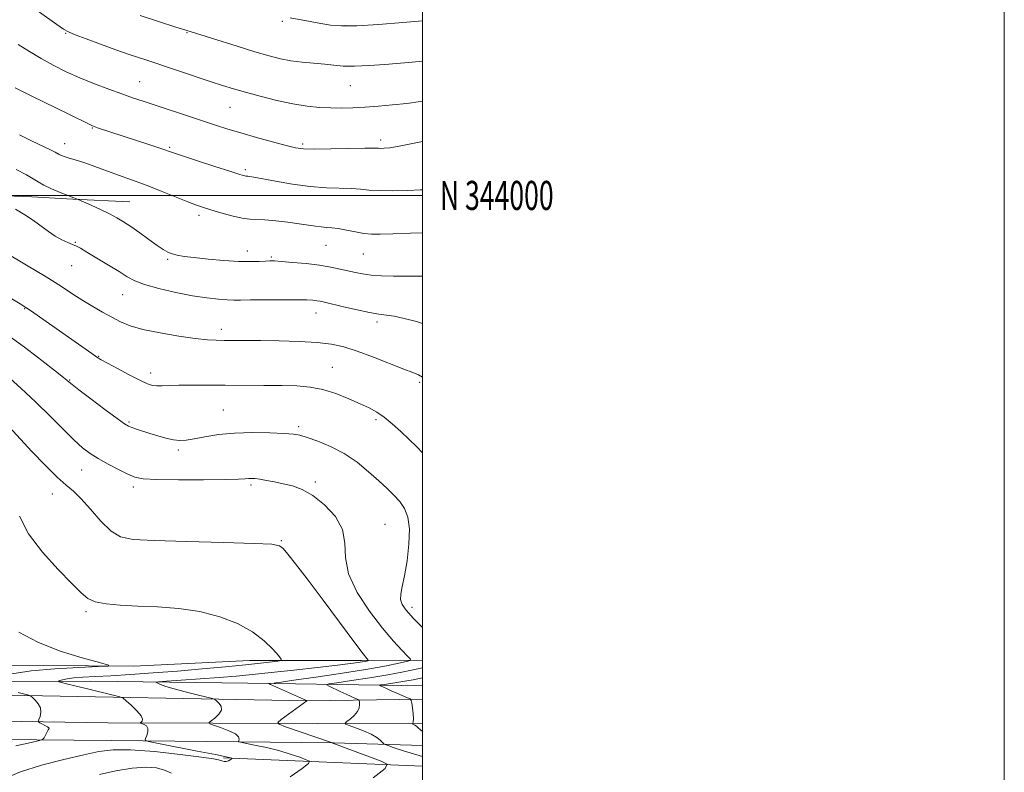
# Model space of a CAD drawing. Extents: x 2094800 to 2097700, y 342300 to 345200.
# Drawn here: x 2097362 to 2097700, y 343802 to 344060 of the extents above; entities that cross this region are included whole.
import ezdxf
from ezdxf.enums import TextEntityAlignment as Align

# ---------------------------------------------------------------- set-up
doc = ezdxf.new("R2010")
doc.units = 0
doc.header["$MEASUREMENT"] = 0
for name, color, linetype, lineweight in [('32000', 7, 'Continuous', 0), ('32001', 7, 'Continuous', 0), ('DTM HARD BREAKLINE', 7, 'Continuous', 0), ('DTM SPOT ELEVATION', 2, 'Continuous', 13), ('INDEX CONTOUR', 41, 'Continuous', 13), ('INTERMEDIATE CONTOUR', 44, 'Continuous', 0)]:
    doc.layers.add(name, color=color, linetype=linetype, lineweight=lineweight)
doc.styles.add('Style-WORKING', font='WORKING.shx')

msp = doc.modelspace()

# ---------------------------------------------------------------- linework, layer by layer
at = {"layer": '32000', "flags": 128}
for points in [[(2094800, 342300), (2097700, 342300), (2097700, 345200), (2094800, 345200), (2094800, 342300)], [(2095000, 342500), (2097500, 342500), (2097500, 345000), (2095000, 345000), (2095000, 342500)], [(2095000, 344000), (2097500, 344000)]]:
    msp.add_lwpolyline(points, dxfattribs=at)
at = {"layer": 'DTM HARD BREAKLINE'}
for points in [[(2097201.728, 343936.057, 1151.675), (2097195.052, 343961.071, 1150.288), (2097200.88, 343980.651, 1150.046), (2097209.196, 343993.096, 1148.658), (2097220.73, 344001.689, 1147.932), (2097223.297, 344002.742, 1147.528), (2097230.442, 344004.398, 1146.641), (2097234.713, 344004.584, 1146.157), (2097250.515, 344004.501, 1145.06), (2097274.757, 344003.989, 1143.656), (2097300.831, 344003.361, 1142.865), (2097306.807, 344002.858, 1142.381), (2097335.361, 344001.679, 1141.01), (2097343.549, 344000.576, 1140.042), (2097359.761, 343999.796, 1139.557), (2097365.728, 343999.561, 1138.831), (2097379.861, 343998.693, 1138.089), (2097399.426, 343997.758, 1137.121)], [(2097235.21, 343838.67, 1160.8), (2097263.31, 343838.1, 1160.98), (2097291.3, 343838.3, 1160.98), (2097320.26, 343838.13, 1159.8), (2097353.99, 343838.5, 1155.07), (2097400.78, 343838.17, 1153.81), (2097440.59, 343840.09, 1152.7), (2097479.01, 343840.08, 1150.34), (2097500, 343840.223, 1147.513)], [(2097182.22, 343834.35, 1158.76), (2097253.16, 343832.93, 1158.58), (2097319.08, 343832.79, 1156.25), (2097386, 343833.07, 1151.13), (2097449.04, 343832.18, 1147.9), (2097500, 343831.479, 1142.38)], [(2096950.13, 343830.3, 1165.71), (2097078.59, 343830.65, 1162.61), (2097222.23, 343830.63, 1159.91), (2097351.08, 343828.38, 1154.89), (2097460.42, 343826.32, 1147.99), (2097500, 343826.867, 1143.571)], [(2096950.78, 343821.18, 1166.02), (2097122.75, 343822.33, 1162.02), (2097259.03, 343820.76, 1158.77), (2097391.84, 343818.71, 1152.95), (2097500, 343818.315, 1143.696)], [(2097500, 343810.869, 1144.533), (2097469.46, 343811.8, 1147.97), (2097393.11, 343812.69, 1152.7), (2097328.96, 343813.209, 1156.243)], [(2097500, 343803.82, 1147.199), (2097431.6, 343806.63, 1152.22)]]:
    msp.add_polyline3d(points, dxfattribs=at)
at = {"layer": 'DTM SPOT ELEVATION'}
for p in [(2097451.82, 344059.88, 1126.2), (2097473.35, 344058.38, 1125.9), (2097377.42, 344055.71, 1130.1), (2097419.05, 344055.93, 1128.1), (2097402.83, 344039.15, 1131.1), (2097475.21, 344037.76, 1128.9), (2097433.87, 344030.27, 1130.9), (2097386.55, 344023.17, 1134.1), (2097485.65, 344019.08, 1131.6), (2097377.03, 344017.83, 1135.3), (2097413.17, 344016.54, 1133.8), (2097458.85, 344017.7, 1131.7), (2097439.13, 344008.86, 1133.7), (2097423.24, 343993.19, 1136.4), (2097380.69, 343983.83, 1139.9), (2097466.91, 343982.9, 1136.9), (2097439.88, 343980.88, 1137.4), (2097448.03, 343978.88, 1137.8), (2097479.71, 343979.82, 1136.9), (2097379.5, 343975.82, 1140.8), (2097412.49, 343978.06, 1138.2), (2097397.01, 343965.93, 1140.8), (2097363.34, 343961.08, 1144.1), (2097463.37, 343959.55, 1140.7), (2097484.44, 343956.44, 1140.4), (2097430.93, 343954, 1141.5), (2097388.76, 343944.74, 1143.9), (2097406.59, 343938.92, 1143.5), (2097469.02, 343940.86, 1143.2), (2097378.73, 343936.51, 1145.9), (2097499.04, 343935.71, 1142.3), (2097431.62, 343926.21, 1145.1), (2097399.1, 343922.15, 1145.8), (2097484.1, 343922.92, 1144.3), (2097457.46, 343920.47, 1145.7), (2097416.13, 343912.55, 1146.3), (2097382.94, 343905.61, 1148.8), (2097441.12, 343900.41, 1148.3), (2097463.15, 343901.53, 1147.7), (2097372.85, 343897.39, 1150.7), (2097400.69, 343899.77, 1148.4), (2097487.09, 343887, 1147.1), (2097451.56, 343881.32, 1149.9), (2097384.4, 343856.88, 1152.27), (2097496.4, 343858.36, 1145.54)]:
    msp.add_point(p, dxfattribs=at)
at = {"layer": 'INDEX CONTOUR'}
for points in [[(2097500.0001, 344032.416, 1130), (2097499.302, 344032.308, 1130), (2097494.609, 344031.652, 1130), (2097489.718, 344031.094, 1130), (2097484.851, 344030.652, 1130), (2097480.265, 344030.326, 1130), (2097476.132, 344030.119, 1130), (2097472.302, 344030.032, 1130), (2097468.545, 344030.067, 1130), (2097464.632, 344030.248, 1130), (2097460.345, 344030.673, 1130), (2097455.466, 344031.462, 1130), (2097449.931, 344032.67, 1130), (2097444.271, 344034.103, 1130), (2097439.169, 344035.503, 1130), (2097435.0501, 344036.6959, 1130), (2097431.31, 344037.85, 1130), (2097427.085, 344039.219, 1130), (2097404.569, 344046.684, 1130), (2097399.591, 344048.358, 1130), (2097394.579, 344050.098, 1130), (2097389.332, 344051.99, 1130), (2097384.424, 344053.811, 1130), (2097380.62, 344055.26, 1130), (2097378.348, 344056.201, 1130), (2097376.684, 344057.147, 1130), (2097374.367, 344058.773, 1130), (2097362.394, 344067.303, 1130)], [(2097500.0001, 343955.988, 1140), (2097497.93, 343956.6421, 1140), (2097493.769, 343957.732, 1140), (2097490.325, 343958.456, 1140), (2097487.613, 343958.884, 1140), (2097485.0329, 343959.24, 1140), (2097481.828, 343959.781, 1140), (2097477.5399, 343960.679, 1140), (2097472.892, 343961.74, 1140), (2097466.33, 343963.294, 1140), (2097464.803, 343963.63, 1140), (2097463.689, 343963.818, 1140), (2097462.364, 343963.96, 1140), (2097460.245, 343964.069, 1140), (2097456.759, 343964.134, 1140), (2097451.649, 343964.148, 1140), (2097445.919, 343964.12, 1140), (2097440.887, 343964.066, 1140), (2097437.49, 343964.005, 1140), (2097435.141, 343963.984, 1140), (2097432.871, 343964.06, 1140), (2097429.868, 343964.291, 1140), (2097425.934, 343964.756, 1140), (2097421.028, 343965.54, 1140), (2097415.2749, 343966.681, 1140), (2097409.458, 343968.0329, 1140), (2097404.529, 343969.4061, 1140), (2097401.111, 343970.685, 1140), (2097398.517, 343972.065, 1140), (2097395.736, 343973.8179, 1140), (2097392.072, 343976.085, 1140), (2097388.094, 343978.491, 1140), (2097384.684, 343980.526, 1140), (2097382.472, 343981.827, 1140), (2097381.055, 343982.595, 1140), (2097379.773, 343983.178, 1140), (2097378.105, 343983.873, 1140), (2097376.071, 343984.794, 1140), (2097373.8291, 343986.009, 1140), (2097371.496, 343987.5591, 1140), (2097366.348, 343991.342, 1140), (2097363.385, 343993.368, 1140), (2097360.138, 343995.308, 1140)], [(2097454.529, 343800.158, 1150), (2097458.676, 343803.0529, 1150), (2097460.84, 343804.72, 1150), (2097461.208, 343805.496, 1150), (2097460.098, 343806.045, 1150), (2097457.811, 343806.89, 1150), (2097454.592, 343807.987, 1150), (2097450.673, 343809.149, 1150), (2097446.364, 343810.21, 1150), (2097442.286, 343811.084, 1150), (2097437.425, 343812.056, 1150), (2097436.839, 343812.285, 1150), (2097436.88, 343812.588, 1150), (2097437.046, 343813.123, 1150), (2097436.827, 343813.896, 1150), (2097435.715, 343814.8721, 1150), (2097433.434, 343815.99, 1150), (2097430.643, 343817.075, 1150), (2097428.236, 343817.923, 1150), (2097426.926, 343818.417, 1150), (2097426.702, 343818.789, 1150), (2097427.371, 343819.359, 1150), (2097428.67, 343820.359, 1150), (2097430.052, 343821.666, 1150), (2097430.9, 343823.075, 1150), (2097430.788, 343824.394, 1150), (2097430.058, 343825.504, 1150), (2097429.245, 343826.306, 1150), (2097428.672, 343826.761, 1150), (2097427.814, 343827.081, 1150), (2097425.938, 343827.54, 1150), (2097422.595, 343828.334, 1150), (2097418.493, 343829.3441, 1150), (2097414.625, 343830.374, 1150), (2097411.781, 343831.255, 1150), (2097409.932, 343831.938, 1150), (2097408.8419, 343832.406, 1150), (2097408.435, 343832.664, 1150), (2097409.261, 343832.822, 1150), (2097412.027, 343833.017, 1150), (2097417.113, 343833.35, 1150), (2097423.58, 343833.791, 1150), (2097430.161, 343834.272, 1150), (2097435.962, 343834.754, 1150), (2097441.587, 343835.294, 1150), (2097448.016, 343835.9751, 1150), (2097455.815, 343836.836, 1150), (2097463.897, 343837.7499, 1150), (2097470.764, 343838.5449, 1150), (2097475.298, 343839.093, 1150), (2097477.895, 343839.435, 1150), (2097479.332, 343839.654, 1150), (2097480.269, 343839.821, 1150), (2097481.263, 343840.033, 1150), (2097481.446, 343840.086, 1150), (2097481.461, 343840.158, 1150), (2097480.909, 343840.7669, 1150), (2097479.62, 343842.403, 1150), (2097476.717, 343846.257, 1150), (2097465.93, 343860.818, 1150), (2097460.434, 343868.1689, 1150), (2097456.405, 343873.415, 1150), (2097453.759, 343876.702, 1150), (2097452.122, 343878.592, 1150), (2097450.848, 343879.605, 1150), (2097448.1969, 343880.095, 1150), (2097442.155, 343880.378, 1150), (2097431.609, 343880.704, 1150), (2097419.044, 343881.071, 1150), (2097407.847, 343881.41, 1150), (2097400.539, 343881.768, 1150), (2097396.183, 343882.64, 1150), (2097392.977, 343884.636, 1150), (2097389.503, 343888.081, 1150), (2097385.886, 343892.172, 1150), (2097382.636, 343895.819, 1150), (2097380.05, 343898.302, 1150), (2097377.59, 343900.362, 1150), (2097374.503, 343903.108, 1150), (2097370.334, 343907.266, 1150), (2097365.794, 343912.033, 1150), (2097361.89, 343916.2271, 1150), (2097357.951, 343920.49, 1150)], [(2097388.96, 343800.984, 1150), (2097394.624, 343802.216, 1150), (2097400.262, 343803.161, 1150), (2097404.917, 343803.482, 1150), (2097408.563, 343803.215, 1150), (2097411.408, 343802.493, 1150), (2097413.786, 343801.423, 1150)]]:
    msp.add_polyline3d(points, dxfattribs=at)
at = {"layer": 'INTERMEDIATE CONTOUR'}
for points in [[(2097500.0001, 344046.139, 1128), (2097499.987, 344046.138, 1128), (2097496.454, 344045.8461, 1128), (2097487.13, 344045.044, 1128), (2097481.651, 344044.645, 1128), (2097476.6779, 344044.425, 1128), (2097472.802, 344044.482, 1128), (2097469.602, 344044.743, 1128), (2097466.404, 344045.092, 1128), (2097458.718, 344045.835, 1128), (2097454.807, 344046.329, 1128), (2097451.173, 344047.004, 1128), (2097447.289, 344047.981, 1128), (2097442.446, 344049.396, 1128), (2097436.287, 344051.282, 1128), (2097418.658, 344056.7871, 1128), (2097415.1919, 344057.9, 1128), (2097409.626, 344059.706, 1128), (2097402.936, 344061.891, 1128)], [(2097500.0001, 344060.0049, 1126), (2097493.288, 344059.445, 1126), (2097484.9499, 344058.798, 1126), (2097477.455, 344058.353, 1126), (2097472.158, 344058.292, 1126), (2097468.425, 344058.576, 1126), (2097465.125, 344059.107, 1126), (2097461.426, 344059.783, 1126), (2097454.598, 344061.07, 1126)], [(2097500.0001, 344018.556, 1132), (2097496.56, 344017.843, 1132), (2097491.9609, 344016.938, 1132), (2097488.805, 344016.419, 1132), (2097486.879, 344016.211, 1132), (2097485.752, 344016.181, 1132), (2097484.895, 344016.208, 1132), (2097483.395, 344016.23, 1132), (2097480.243, 344016.201, 1132), (2097468.536, 344015.972, 1132), (2097462.898, 344015.915, 1132), (2097459.134, 344016.015, 1132), (2097456.349, 344016.392, 1132), (2097453.137, 344017.175, 1132), (2097448.486, 344018.425, 1132), (2097442.982, 344019.948, 1132), (2097437.609, 344021.479, 1132), (2097433.065, 344022.835, 1132), (2097428.9009, 344024.1461, 1132), (2097424.381, 344025.62, 1132), (2097404.015, 344032.359, 1132), (2097400.405, 344033.574, 1132), (2097396.636, 344034.882, 1132), (2097392.1801, 344036.482, 1132), (2097387.256, 344038.344, 1132), (2097382.268, 344040.378, 1132), (2097377.545, 344042.511, 1132), (2097373.116, 344044.736, 1132), (2097368.935, 344047.064, 1132), (2097364.942, 344049.483, 1132), (2097361.021, 344051.905, 1132)], [(2097500.0001, 344001.904, 1134), (2097499.287, 344001.878, 1134), (2097494.821, 344001.731, 1134), (2097489.759, 344001.621, 1134), (2097485.118, 344001.645, 1134), (2097481.612, 344001.857, 1134), (2097478.734, 344002.156, 1134), (2097475.672, 344002.399, 1134), (2097466.983, 344002.649, 1134), (2097461.426, 344003.0591, 1134), (2097455.344, 344003.879, 1134), (2097449.516, 344004.89, 1134), (2097442.017, 344006.313, 1134), (2097440.615, 344006.547, 1134), (2097440.0079, 344006.614, 1134), (2097439.335, 344006.644, 1134), (2097438.985, 344006.6919, 1134), (2097438.388, 344006.841, 1134), (2097436.899, 344007.297, 1134), (2097433.766, 344008.302, 1134), (2097428.626, 344009.968, 1134), (2097422.695, 344011.902, 1134), (2097417.581, 344013.584, 1134), (2097414.393, 344014.652, 1134), (2097409.79, 344016.223, 1134), (2097405.999, 344017.4829, 1134), (2097388.353, 344023.292, 1134), (2097387.175, 344023.692, 1134), (2097386.356, 344024.016, 1134), (2097385.414, 344024.461, 1134), (2097378.427, 344027.924, 1134), (2097369.759, 344032.165, 1134), (2097365.754, 344034.138, 1134), (2097359.972, 344037.029, 1134)], [(2097500.0001, 343987.175, 1136), (2097495.865, 343987.007, 1136), (2097489.797, 343986.798, 1136), (2097485.534, 343986.672, 1136), (2097482.541, 343986.696, 1136), (2097479.917, 343986.947, 1136), (2097476.976, 343987.459, 1136), (2097473.903, 343988.076, 1136), (2097471.1, 343988.597, 1136), (2097468.854, 343988.88, 1136), (2097466.987, 343989.016, 1136), (2097465.208, 343989.156, 1136), (2097463.232, 343989.422, 1136), (2097460.802, 343989.812, 1136), (2097457.671, 343990.2951, 1136), (2097453.747, 343990.828, 1136), (2097449.577, 343991.313, 1136), (2097445.864, 343991.6389, 1136), (2097440.702, 343991.872, 1136), (2097438.017, 343992.237, 1136), (2097434.523, 343993.026, 1136), (2097430.702, 343994.055, 1136), (2097427.277, 343995.049, 1136), (2097424.707, 343995.835, 1136), (2097422.377, 343996.64, 1136), (2097419.404, 343997.79, 1136), (2097410.261, 344001.488, 1136), (2097405.433, 344003.394, 1136), (2097401.32, 344004.927, 1136), (2097394.337, 344007.393, 1136), (2097390.829, 344008.672, 1136), (2097387.393, 344009.9391, 1136), (2097384.3069, 344011.043, 1136), (2097381.786, 344011.876, 1136), (2097378.186, 344012.971, 1136), (2097376.903, 344013.401, 1136), (2097375.906, 344013.7859, 1136), (2097375.181, 344014.121, 1136), (2097373.812, 344014.895, 1136), (2097372.19, 344015.717, 1136), (2097365.68, 344018.81, 1136), (2097361.471, 344020.86, 1136)], [(2097500.0001, 343972.201, 1138), (2097498.82, 343972.224, 1138), (2097494.427, 343972.205, 1138), (2097490.06, 343972.249, 1138), (2097485.953, 343972.395, 1138), (2097482.365, 343972.651, 1138), (2097479.453, 343973.0229, 1138), (2097476.953, 343973.501, 1138), (2097471.759, 343974.7121, 1138), (2097468.519, 343975.377, 1138), (2097464.601, 343976.01, 1138), (2097459.997, 343976.562, 1138), (2097455.371, 343977.003, 1138), (2097451.557, 343977.311, 1138), (2097449.118, 343977.469, 1138), (2097447.534, 343977.502, 1138), (2097446.013, 343977.439, 1138), (2097443.8709, 343977.325, 1138), (2097440.847, 343977.258, 1138), (2097436.787, 343977.348, 1138), (2097431.715, 343977.666, 1138), (2097426.353, 343978.132, 1138), (2097421.601, 343978.625, 1138), (2097418.136, 343979.055, 1138), (2097415.753, 343979.46, 1138), (2097414.024, 343979.907, 1138), (2097412.533, 343980.487, 1138), (2097410.911, 343981.38, 1138), (2097408.801, 343982.79, 1138), (2097405.989, 343984.813, 1138), (2097402.832, 343987.12, 1138), (2097399.827, 343989.28, 1138), (2097397.316, 343990.974, 1138), (2097394.998, 343992.355, 1138), (2097392.418, 343993.6949, 1138), (2097389.306, 343995.173, 1138), (2097386.151, 343996.609, 1138), (2097381.651, 343998.606, 1138), (2097379.309, 343999.5, 1138), (2097377.913, 344000.052, 1138), (2097375.482, 344001.032, 1138), (2097372.561, 344002.269, 1138), (2097369.9, 344003.523, 1138), (2097367.986, 344004.632, 1138), (2097366.264, 344005.755, 1138), (2097363.92, 344007.134, 1138), (2097360.405, 344008.903, 1138)], [(2097500.0001, 343937.511, 1142), (2097498.637, 343938.329, 1142), (2097496.7529, 343939.125, 1142), (2097493.667, 343940.302, 1142), (2097483.132, 343944.426, 1142), (2097477.593, 343946.494, 1142), (2097473.012, 343947.98, 1142), (2097468.7539, 343948.93, 1142), (2097463.832, 343949.5, 1142), (2097457.597, 343949.832, 1142), (2097450.745, 343950.007, 1142), (2097444.311, 343950.085, 1142), (2097439.106, 343950.123, 1142), (2097431.847, 343950.154, 1142), (2097429.101, 343950.197, 1142), (2097426.077, 343950.379, 1142), (2097421.946, 343950.831, 1142), (2097416.226, 343951.641, 1142), (2097409.816, 343952.721, 1142), (2097403.955, 343953.943, 1142), (2097399.56, 343955.212, 1142), (2097396.238, 343956.572, 1142), (2097393.27, 343958.104, 1142), (2097390.085, 343959.863, 1142), (2097386.704, 343961.813, 1142), (2097383.296, 343963.891, 1142), (2097379.886, 343966.099, 1142), (2097375.921, 343968.69, 1142), (2097370.706, 343971.977, 1142), (2097363.924, 343976.078, 1142), (2097356.765, 343980.32, 1142)], [(2097500.0001, 343911.49, 1144), (2097498.049, 343913.619, 1144), (2097495.424, 343916.142, 1144), (2097492.582, 343918.824, 1144), (2097489.658, 343921.49, 1144), (2097486.871, 343923.804, 1144), (2097484.329, 343925.545, 1144), (2097481.714, 343926.958, 1144), (2097478.602, 343928.404, 1144), (2097474.704, 343930.124, 1144), (2097470.288, 343931.878, 1144), (2097465.757, 343933.308, 1144), (2097461.373, 343934.1471, 1144), (2097456.82, 343934.518, 1144), (2097451.637, 343934.634, 1144), (2097445.53, 343934.679, 1144), (2097432.22, 343934.741, 1144), (2097426.051, 343934.789, 1144), (2097420.6449, 343934.819, 1144), (2097416.225, 343934.784, 1144), (2097412.927, 343934.665, 1144), (2097410.538, 343934.54, 1144), (2097408.758, 343934.5111, 1144), (2097407.244, 343934.699, 1144), (2097405.481, 343935.287, 1144), (2097402.9069, 343936.477, 1144), (2097399.224, 343938.343, 1144), (2097395.169, 343940.466, 1144), (2097391.74, 343942.301, 1144), (2097389.608, 343943.488, 1144), (2097388.146, 343944.4081, 1144), (2097386.398, 343945.629, 1144), (2097368.434, 343958.271, 1144), (2097365.623, 343960.233, 1144), (2097363.728, 343961.515, 1144), (2097361.756, 343962.74, 1144), (2097337.091, 343977.384, 1144)], [(2097500.0001, 343851.488, 1146), (2097496.973, 343854.586, 1146), (2097494.407, 343857.412, 1146), (2097493.023, 343859.407, 1146), (2097492.511, 343861.09, 1146), (2097492.587, 343862.972, 1146), (2097493.08, 343865.538, 1146), (2097493.844, 343869.266, 1146), (2097494.707, 343874.38, 1146), (2097495.384, 343880.09, 1146), (2097495.566, 343885.351, 1146), (2097495.021, 343889.37, 1146), (2097493.842, 343892.349, 1146), (2097492.204, 343894.7439, 1146), (2097490.232, 343896.969, 1146), (2097487.864, 343899.291, 1146), (2097484.987, 343901.935, 1146), (2097481.525, 343905.025, 1146), (2097477.538, 343908.269, 1146), (2097473.121, 343911.273, 1146), (2097468.45, 343913.714, 1146), (2097464.02, 343915.552, 1146), (2097460.409, 343916.816, 1146), (2097457.907, 343917.565, 1146), (2097455.649, 343917.963, 1146), (2097452.484, 343918.201, 1146), (2097447.608, 343918.412, 1146), (2097441.617, 343918.502, 1146), (2097435.457, 343918.323, 1146), (2097429.932, 343917.7851, 1146), (2097425.273, 343917.056, 1146), (2097421.568, 343916.365, 1146), (2097418.808, 343915.909, 1146), (2097416.585, 343915.761, 1146), (2097414.391, 343915.963, 1146), (2097411.846, 343916.523, 1146), (2097409.074, 343917.313, 1146), (2097406.33, 343918.174, 1146), (2097401.739, 343919.6429, 1146), (2097400.137, 343920.179, 1146), (2097398.983, 343920.646, 1146), (2097397.57, 343921.512, 1146), (2097395.0311, 343923.344, 1146), (2097390.868, 343926.442, 1146), (2097386.059, 343930.0539, 1146), (2097381.9539, 343933.162, 1146), (2097379.561, 343935.002, 1146), (2097378.533, 343935.828, 1146), (2097377.798, 343936.4841, 1146), (2097376.64, 343937.421, 1146), (2097373.939, 343939.556, 1146), (2097369.233, 343943.239, 1146), (2097363.251, 343947.812, 1146), (2097357.027, 343952.368, 1146)], [(2097483.068, 343799.83, 1148), (2097487.182, 343802.999, 1148), (2097487.883, 343804.474, 1148), (2097485.772, 343805.517, 1148), (2097468.863, 343811.86, 1148), (2097468.033, 343812.157, 1148), (2097452.911, 343817.389, 1148), (2097450.713, 343818.218, 1148), (2097450.337, 343818.843, 1148), (2097451.46, 343819.8, 1148), (2097460.2649, 343826.32, 1148), (2097460.151, 343826.366, 1148), (2097447.742, 343831.918, 1148), (2097447.225, 343832.175, 1148), (2097447.277, 343832.22, 1148), (2097448.991, 343832.3611, 1148), (2097449.577, 343832.433, 1148), (2097451.46, 343832.6929, 1148), (2097455.853, 343833.319, 1148), (2097463.414, 343834.413, 1148), (2097472.579, 343835.781, 1148), (2097481.229, 343837.151, 1148), (2097487.675, 343838.299, 1148), (2097491.95, 343839.171, 1148), (2097494.517, 343839.757, 1148), (2097495.776, 343840.122, 1148), (2097495.876, 343840.616, 1148), (2097494.901, 343841.664, 1148), (2097492.933, 343843.647, 1148), (2097490.028, 343846.783, 1148), (2097486.239, 343851.246, 1148), (2097481.785, 343857.048, 1148), (2097477.551, 343863.539, 1148), (2097474.593, 343869.904, 1148), (2097473.5431, 343875.515, 1148), (2097473.354, 343880.489, 1148), (2097472.558, 343885.131, 1148), (2097470.076, 343889.624, 1148), (2097466.385, 343893.676, 1148), (2097462.347, 343896.873, 1148), (2097458.657, 343898.94, 1148), (2097455.324, 343900.1461, 1148), (2097452.186, 343900.896, 1148), (2097449.146, 343901.523, 1148), (2097446.364, 343902.056, 1148), (2097444.064, 343902.45, 1148), (2097442.3931, 343902.673, 1148), (2097441.19, 343902.749, 1148), (2097440.216, 343902.712, 1148), (2097439.082, 343902.598, 1148), (2097436.799, 343902.454, 1148), (2097432.224, 343902.326, 1148), (2097424.788, 343902.257, 1148), (2097416.196, 343902.268, 1148), (2097408.723, 343902.377, 1148), (2097404.016, 343902.627, 1148), (2097401.202, 343903.17, 1148), (2097398.777, 343904.18, 1148), (2097395.6, 343905.752, 1148), (2097391.968, 343907.654, 1148), (2097388.537, 343909.572, 1148), (2097385.753, 343911.324, 1148), (2097383.219, 343913.27, 1148), (2097380.326, 343915.902, 1148), (2097376.602, 343919.567, 1148), (2097372.135, 343924.027, 1148), (2097367.1499, 343928.9, 1148), (2097361.938, 343933.785, 1148), (2097357.049, 343938.217, 1148)], [(2097356.099, 343799.458, 1152), (2097361.8949, 343801.9099, 1152), (2097369.118, 343804.166, 1152), (2097376.757, 343806.113, 1152), (2097383.578, 343807.688, 1152), (2097388.827, 343808.825, 1152), (2097393.653, 343809.438, 1152), (2097399.681, 343809.434, 1152), (2097407.903, 343808.797, 1152), (2097416.76, 343807.828, 1152), (2097424.059, 343806.904, 1152), (2097428.193, 343806.317, 1152), (2097429.902, 343806, 1152), (2097431.115, 343805.606, 1152), (2097431.846, 343805.467, 1152), (2097432.604, 343805.4729, 1152), (2097433.297, 343805.678, 1152), (2097433.8721, 343805.989, 1152), (2097434.283, 343806.275, 1152), (2097434.498, 343806.441, 1152), (2097434.534, 343806.518, 1152), (2097434.424, 343806.572, 1152), (2097434.027, 343806.689, 1152), (2097432.511, 343807.03, 1152), (2097428.874, 343807.776, 1152), (2097422.635, 343809.01, 1152), (2097409.268, 343811.615, 1152), (2097405.863, 343812.309, 1152), (2097404.7, 343812.762, 1152), (2097404.782, 343813.364, 1152), (2097405.229, 343814.386, 1152), (2097405.621, 343815.6349, 1152), (2097405.657, 343816.799, 1152), (2097405.142, 343817.634, 1152), (2097404.324, 343818.159, 1152), (2097403.139, 343818.616, 1152), (2097403.067, 343818.736, 1152), (2097403.282, 343818.919, 1152), (2097403.659, 343819.279, 1152), (2097403.81, 343819.966, 1152), (2097403.2871, 343821.143, 1152), (2097401.825, 343822.861, 1152), (2097399.913, 343824.74, 1152), (2097398.226, 343826.292, 1152), (2097397.159, 343827.182, 1152), (2097395.99, 343827.692, 1152), (2097393.717, 343828.262, 1152), (2097384.895, 343830.354, 1152), (2097380.531, 343831.413, 1152), (2097377.617, 343832.155, 1152), (2097375.985, 343832.604, 1152), (2097375.177, 343832.849, 1152), (2097374.818, 343832.979, 1152), (2097374.862, 343833.078, 1152), (2097375.346, 343833.23, 1152), (2097376.322, 343833.495, 1152), (2097377.898, 343833.822, 1152), (2097380.192, 343834.137, 1152), (2097383.34, 343834.389, 1152), (2097387.526, 343834.625, 1152), (2097392.947, 343834.918, 1152), (2097399.698, 343835.325, 1152), (2097407.46, 343835.855, 1152), (2097415.81, 343836.501, 1152), (2097424.289, 343837.242, 1152), (2097432.283, 343838.004, 1152), (2097439.139, 343838.6949, 1152), (2097444.352, 343839.2411, 1152), (2097450.292, 343839.895, 1152), (2097451.43, 343840.094, 1152), (2097451.496, 343840.589, 1152), (2097450.544, 343841.805, 1152), (2097448.61, 343844.0169, 1152), (2097445.65, 343846.898, 1152), (2097441.6, 343849.97, 1152), (2097436.443, 343852.809, 1152), (2097430.349, 343855.195, 1152), (2097423.538, 343856.959, 1152), (2097416.271, 343858.008, 1152), (2097408.979, 343858.547, 1152), (2097402.137, 343858.856, 1152), (2097396.164, 343859.184, 1152), (2097391.256, 343859.653, 1152), (2097387.552, 343860.353, 1152), (2097384.984, 343861.441, 1152), (2097382.661, 343863.353, 1152), (2097379.4829, 343866.591, 1152), (2097374.752, 343871.4511, 1152), (2097369.3691, 343877.399, 1152), (2097364.635, 343883.695, 1152), (2097361.481, 343889.709, 1152)], [(2097358.871, 343835.536, 1154), (2097365.491, 343836.539, 1154), (2097373.67, 343837.272, 1154), (2097381.948, 343837.745, 1154), (2097388.551, 343838.021, 1154), (2097392.018, 343838.206, 1154), (2097392.144, 343838.573, 1154), (2097389.039, 343839.437, 1154), (2097383.0461, 343841.0481, 1154), (2097375.46, 343843.394, 1154), (2097367.809, 343846.401, 1154), (2097361.341, 343849.932, 1154)], [(2097500.0001, 343807.105, 1146), (2097498.8409, 343807.445, 1146), (2097493.872, 343809.01, 1146), (2097489.992, 343810.273, 1146), (2097487.84, 343810.994, 1146), (2097486.908, 343811.404, 1146), (2097486.393, 343811.856, 1146), (2097485.609, 343812.62, 1146), (2097484.311, 343813.65, 1146), (2097482.3639, 343814.815, 1146), (2097479.765, 343815.988, 1146), (2097477.033, 343817.032, 1146), (2097474.815, 343817.812, 1146), (2097473.623, 343818.261, 1146), (2097473.417, 343818.598, 1146), (2097474.02, 343819.113, 1146), (2097475.211, 343820.018, 1146), (2097476.594, 343821.225, 1146), (2097477.728, 343822.57, 1146), (2097478.286, 343823.893, 1146), (2097478.404, 343825.051, 1146), (2097478.33, 343825.907, 1146), (2097478.246, 343826.381, 1146), (2097478.06, 343826.62, 1146), (2097477.613, 343826.83, 1146), (2097476.771, 343827.186, 1146), (2097475.496, 343827.741, 1146), (2097473.777, 343828.518, 1146), (2097471.68, 343829.498, 1146), (2097467.894, 343831.307, 1146), (2097467.117, 343831.773, 1146), (2097467.808, 343832.086, 1146), (2097470.56, 343832.514, 1146), (2097475.629, 343833.252, 1146), (2097481.936, 343834.202, 1146), (2097488.0659, 343835.191, 1146), (2097492.875, 343836.07, 1146), (2097496.298, 343836.782, 1146), (2097500.0001, 343837.625, 1146)], [(2097500.0001, 343815.729, 1144), (2097499.326, 343816.341, 1144), (2097498.597, 343817.017, 1144), (2097497.96, 343817.5571, 1144), (2097497.415, 343817.92, 1144), (2097496.98, 343818.135, 1144), (2097496.5199, 343818.308, 1144), (2097496.492, 343818.3521, 1144), (2097496.572, 343818.42, 1144), (2097496.723, 343818.5851, 1144), (2097496.864, 343819.065, 1144), (2097496.899, 343820.1109, 1144), (2097496.7689, 343821.841, 1144), (2097496.545, 343823.8241, 1144), (2097496.331, 343825.492, 1144), (2097496.162, 343826.4421, 1144), (2097495.7891, 343826.922, 1144), (2097494.893, 343827.343, 1144), (2097491.253, 343828.877, 1144), (2097489.247, 343829.7429, 1144), (2097487.617, 343830.4711, 1144), (2097485.632, 343831.402, 1144), (2097485.284, 343831.611, 1144), (2097485.594, 343831.751, 1144), (2097486.825, 343831.942, 1144), (2097489.0939, 343832.273, 1144), (2097491.916, 343832.698, 1144), (2097494.66, 343833.1401, 1144), (2097496.82, 343833.535, 1144), (2097498.417, 343833.865, 1144), (2097500.0001, 343834.208, 1144)], [(2097360.303, 343810.802, 1154), (2097365.487, 343811.973, 1154), (2097368.375, 343812.637, 1154), (2097369.53, 343813.048, 1154), (2097369.942, 343813.56, 1154), (2097371.421, 343816.278, 1154), (2097371.6579, 343816.771, 1154), (2097371.585, 343817.04, 1154), (2097371.14, 343817.315, 1154), (2097368.532, 343818.727, 1154), (2097368.084, 343819.005, 1154), (2097367.997, 343819.307, 1154), (2097368.196, 343819.89, 1154), (2097368.566, 343820.937, 1154), (2097368.837, 343822.318, 1154), (2097368.697, 343823.828, 1154), (2097367.955, 343825.274, 1154), (2097366.902, 343826.514, 1154), (2097365.949, 343827.419, 1154), (2097365.374, 343827.9171, 1154), (2097364.923, 343828.156, 1154), (2097364.21, 343828.344, 1154), (2097362.918, 343828.653, 1154), (2097361.008, 343829.141, 1154)]]:
    msp.add_polyline3d(points, dxfattribs=at)

# ---------------------------------------------------------------- texts
at = {"layer": '32001', "style": 'Style-WORKING', "width": 0.67}
msp.add_text('N 344000', height=10, dxfattribs=at).set_placement((2097506, 344000), align=Align.MIDDLE_LEFT)

doc.saveas('drawing.dxf')
